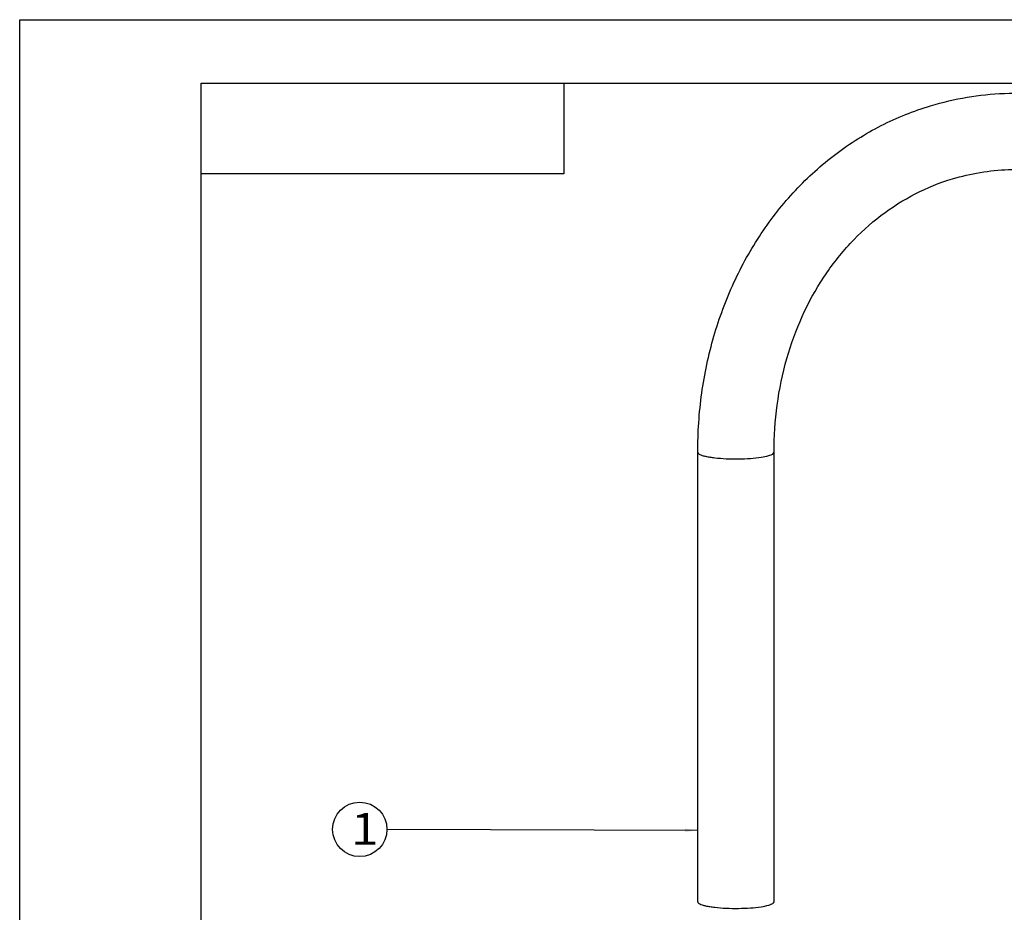
# Model space of a CAD drawing. Units: millimetres. Extents: x 0 to 1240, y 0 to 848.
# Drawn here: x 0 to 310, y 567 to 848 of the extents above; entities that cross this region are included whole.
import ezdxf
from ezdxf.enums import TextEntityAlignment as Align

# ---------------------------------------------------------------- set-up
doc = ezdxf.new("R2010")
doc.units = ezdxf.units.MM
doc.header["$LTSCALE"] = 68.176429
doc.layers.get('0').update_dxf_attribs({"linetype": 'CONTINUOUS'})
doc.layers.add('____', color=7, linetype='CONTINUOUS')
doc.layers.add('__p___', color=7, linetype='CONTINUOUS')
doc.styles.get("Standard").update_dxf_attribs({"font": 'txt', "width": 0.8})
doc.styles.add('TEXTSTYLE_3', font='arial.ttf')
doc.dimstyles.get("Standard").update_dxf_attribs({"dimtxt": 3.5, "dimasz": 4, "dimexe": 1, "dimexo": 0, "dimtad": 1, "dimdsep": 46, "dimtxsty": 'STANDARD', "dimblk": '_FILLED', "dimblk1": '_FILLED', "dimblk2": '_FILLED', "dimcen": 0.09, "dimclrt": 5, "dimadec": 0, "dimazin": 0, "dimtol": 1, "dimtp": 0.01, "dimtm": 0.01, "dimtfac": 1, "dimtofl": 0, "dimtmove": 0, "dimatfit": 3, "dimldrblk": '_FILLED', "dimfxl": 1, "dimtolj": 1, "dimarcsym": 0})

# ---------------------------------------------------------------- blocks, each defined once
blk = doc.blocks.new('_FILLED')
at = {"color": 0, "linetype": 'BYBLOCK'}
blk.add_solid([(0, 0), (-1, 0.125), (-1, -0.125)], dxfattribs=at)
blk = doc.blocks.new('_U16_BL0', base_point=(599.6, 424))
at = {"layer": '____', "color": 7, "linetype": 'CONTINUOUS'}
for p, q in [((0, 848), (1199.19, 848)), ((0, 0), (0, 848)), ((57.1, 828.01), (1184.92, 828.01)), ((57.1, 19.99), (57.1, 828.01)), ((171.31, 828.01), (171.31, 799.46)), ((171.31, 799.46), (57.1, 799.46))]:
    blk.add_line(p, q, dxfattribs=at)

msp = doc.modelspace()

# ---------------------------------------------------------------- linework, layer by layer
at = {"color": 7, "linetype": 'CONTINUOUS'}
for p, q in [((0, 0), (0, 848)), ((0, 848), (1239.57, 848))]:
    msp.add_line(p, q, dxfattribs=at)
at = {"color": 1, "linetype": 'CONTINUOUS'}
for p, q in [((213.41, 570.48), (213.41, 711.9)), ((237.41, 570.48), (237.41, 711.9))]:
    msp.add_line(p, q, dxfattribs=at)
for points, knots in [([(286.69, 820.92), (294.21, 823.18), (309.97, 825.82), (334.02, 823.79), (357.36, 816), (378.91, 802.93), (397.71, 785.27), (412.99, 763.85), (424.11, 739.66), (428.44, 722.34), (429.78, 713.56)], [0, 0, 0, 0, 0.116651, 0.23472, 0.355362, 0.479246, 0.606432, 0.736369, 0.868006, 1, 1, 1, 1]), ([(213.41, 711.9), (213.41, 718.11), (214.24, 730.45), (218.04, 748.43), (224.32, 765.38), (232.95, 780.89), (243.75, 794.57), (256.5, 806.08), (270.88, 815.11), (281.34, 819.31), (286.69, 820.92)], [0, 0, 0, 0, 0.132402, 0.262779, 0.390817, 0.516404, 0.639675, 0.76098, 0.880863, 1, 1, 1, 1]), ([(293.59, 797.94), (299.29, 799.65), (311.32, 801.63), (329.8, 799.94), (347.98, 793.68), (365, 783.13), (380.04, 768.75), (392.38, 751.22), (401.42, 731.37), (404.96, 717.15), (406.06, 709.94)], [0, 0, 0, 0, 0.110962, 0.224569, 0.342765, 0.466419, 0.595322, 0.72839, 0.863946, 1, 1, 1, 1]), ([(237.41, 711.9), (237.41, 721.82), (239.94, 741.24), (249.78, 763.33), (261.04, 777.76), (270.77, 786.64), (281.66, 793.53), (289.56, 796.72), (293.59, 797.94)], [0, 0, 0, 0, 0.270954, 0.527227, 0.649736, 0.768727, 0.885074, 1, 1, 1, 1]), ([(213.41, 711.9), (213.41, 711.77), (213.53, 711.57), (213.78, 711.38), (214.19, 711.14), (214.9, 710.87), (215.96, 710.6), (217.27, 710.36), (219.41, 710.07), (222.41, 709.85), (226.16, 709.78), (229.84, 709.93), (233.06, 710.25), (234.99, 710.61), (235.8, 710.86)], [0, 0, 0, 0, 0.016367, 0.027696, 0.041729, 0.078363, 0.126352, 0.184813, 0.252423, 0.408145, 0.577784, 0.743905, 0.889472, 1, 1, 1, 1]), ([(235.8, 710.86), (236.03, 710.93), (236.45, 711.07), (237.02, 711.34), (237.41, 711.67), (237.41, 711.9)], [0, 0, 0, 0, 0.371382, 0.658105, 1, 1, 1, 1]), ([(213.41, 570.48), (213.41, 570.36), (213.53, 570.15), (213.78, 569.96), (214.19, 569.72), (214.9, 569.46), (215.96, 569.18), (217.27, 568.94), (219.41, 568.65), (222.41, 568.43), (226.16, 568.37), (229.84, 568.51), (233.06, 568.83), (234.99, 569.2), (235.8, 569.44)], [0, 0, 0, 0, 0.016367, 0.027696, 0.041729, 0.078363, 0.126352, 0.184813, 0.252423, 0.408145, 0.577784, 0.743905, 0.889472, 1, 1, 1, 1]), ([(235.8, 569.44), (236.03, 569.51), (236.45, 569.65), (237.02, 569.92), (237.41, 570.26), (237.41, 570.48)], [0, 0, 0, 0, 0.371382, 0.658105, 1, 1, 1, 1])]:
    msp.add_open_spline(points, degree=3, knots=knots, dxfattribs=at)
at = {"layer": '__p___', "color": 3, "linetype": 'CONTINUOUS'}
msp.add_circle((107.03, 593.26), 8.57, dxfattribs=at)

# ---------------------------------------------------------------- block references
at = {"layer": '____', "color": 7, "linetype": 'CONTINUOUS'}
msp.add_blockref('_U16_BL0', (599.6, 424), dxfattribs=at)

# ---------------------------------------------------------------- texts
at = {"layer": '__p___', "color": 3, "linetype": 'CONTINUOUS', "style": 'TEXTSTYLE_3'}
msp.add_text(' 1 ', height=10, dxfattribs=at).set_placement((100.86, 588.41), (116.36, 588.41), align=Align.FIT)

# ---------------------------------------------------------------- leaders
at = {"layer": '__p___', "color": 3, "linetype": 'CONTINUOUS'}
msp.add_leader([(213.41, 592.96), (115.6, 593.24)], dimstyle='STANDARD', override={"dimtad": 0}, dxfattribs=at)

doc.saveas('drawing.dxf')
